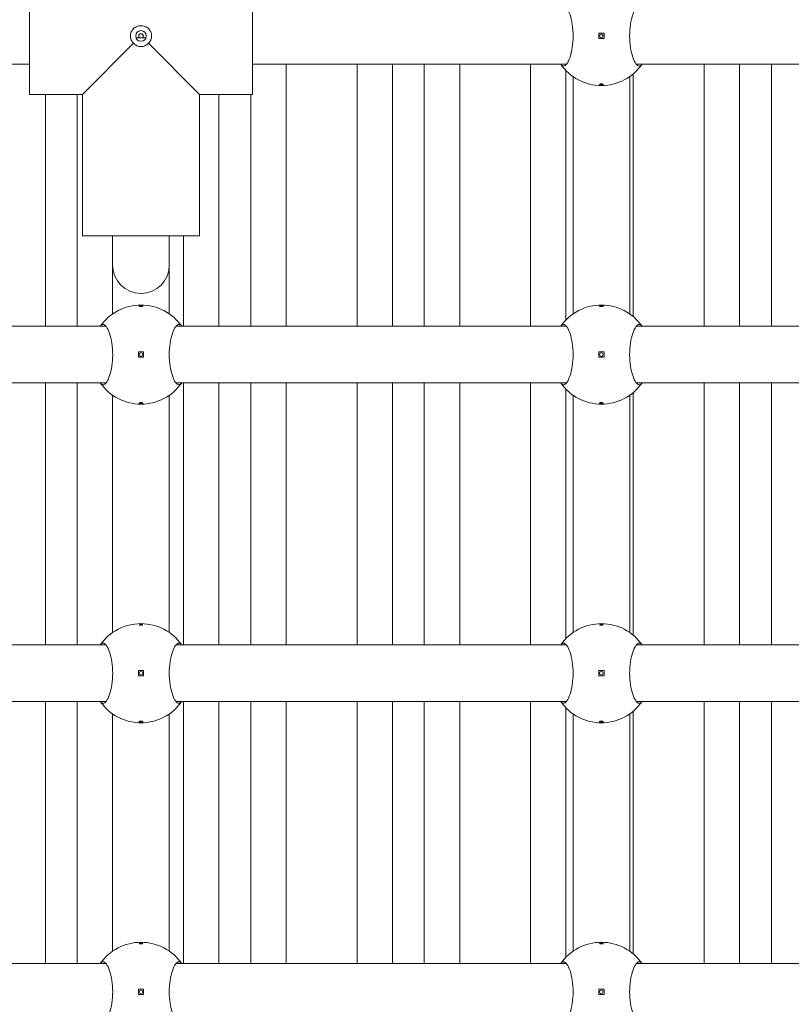
# Model space of a CAD drawing. Units: millimetres. Extents: x 433 to 18233, y 448 to 15248.
# Drawn here: x 11812 to 12030, y 4405 to 4683 of the extents above; entities that cross this region are included whole.
import ezdxf

# ---------------------------------------------------------------- set-up
doc = ezdxf.new("R2010")
doc.units = ezdxf.units.MM
doc.layers.add('Widoczne (ISO)', color=7, linetype='Continuous', lineweight=15)
doc.layers.add('wymiary 100', color=5, linetype='Continuous')
doc.layers.add('wymiary 100 strefy', color=5, linetype='Continuous')
doc.styles.get("Standard").update_dxf_attribs({"font": 'arial.ttf'})
doc.dimstyles.new('FK_rzuty 100_m$0', dxfattribs={"dimscale": 100, "dimtxt": 2.5, "dimasz": 2.5, "dimexe": 1.25, "dimexo": 0.625, "dimtad": 1, "dimlfac": 0.001, "dimrnd": 0.01, "dimzin": 1, "dimdsep": 46, "dimtxsty": 'Standard', "dimblk": 'OBLIQUE', "dimblk1": 'ARCHTICK', "dimblk2": 'OBLIQUE', "dimcen": 2.5, "dimadec": 0, "dimazin": 0, "dimtfac": 1, "dimtmove": 0, "dimatfit": 3, "dimfxl": 1, "dimarcsym": 0})
doc.dimstyles.new('FK_rzuty 100_STREFY', dxfattribs={"dimscale": 100, "dimtxt": 4, "dimasz": 2.5, "dimexe": 1.25, "dimexo": 0.625, "dimgap": 1, "dimtad": 1, "dimdec": 1, "dimlfac": 0.001, "dimrnd": 0.01, "dimzin": 1, "dimdsep": 46, "dimtxsty": 'Standard', "dimblk": 'OBLIQUE', "dimcen": 2.5, "dimadec": 0, "dimazin": 0, "dimtfac": 1, "dimtdec": 1, "dimtmove": 0, "dimatfit": 3, "dimfxl": 1, "dimarcsym": 0})

# ---------------------------------------------------------------- blocks, each defined once
blk = doc.blocks.new('_Oblique')
at = {"color": 0, "linetype": 'ByBlock', "lineweight": -2}
blk.add_line((-0.5, -0.5), (0.5, 0.5), dxfattribs=at)
blk = doc.blocks.new('*D8')
at = {"layer": 'Defpoints', "color": 0, "transparency": 16777216}
for p in [(17744.94, 11726.03), (4391.53, 5519.1), (17744.94, 3908)]:
    blk.add_point(p, dxfattribs=at)
at = {"layer": 'wymiary 100 strefy', "color": 0, "lineweight": -2, "transparency": 16777216}
for p, q in [((4391.53, 5581.6), (4391.53, 11851.03)), ((17744.94, 3970.5), (17744.94, 11851.03)), ((4391.53, 11726.03), (17744.94, 11726.03))]:
    blk.add_line(p, q, dxfattribs=at)
at = {"layer": 'wymiary 100 strefy', "color": 0, "lineweight": -2, "transparency": 16777216, "xscale": 200, "yscale": 200, "zscale": 200, "rotation": 180}
blk.add_blockref('_Oblique', (4391.53, 11726.03), dxfattribs=at)
at = {"layer": 'wymiary 100 strefy', "color": 0, "lineweight": -2, "transparency": 16777216, "xscale": 200, "yscale": 200, "zscale": 200}
blk.add_blockref('_Oblique', (17744.94, 11726.03), dxfattribs=at)
at = {"layer": 'wymiary 100 strefy', "color": 0, "transparency": 16777216, "insert": (11068.23, 11979.31), "char_height": 300, "attachment_point": 5}
blk.add_mtext('13.40 m', dxfattribs=at)
blk = doc.blocks.new('*D9')
at = {"layer": 'Defpoints', "color": 0, "transparency": 16777216}
for p in [(15873.11, 10869.79), (6263.45, 5517.1), (15873.11, 3906)]:
    blk.add_point(p, dxfattribs=at)
at = {"layer": 'wymiary 100', "color": 0, "linetype": 'ByBlock', "lineweight": -2, "transparency": 16777216}
for p, q in [((6263.45, 5579.6), (6263.45, 10994.79)), ((15873.11, 3968.5), (15873.11, 10994.79)), ((6263.45, 10869.79), (15873.11, 10869.79))]:
    blk.add_line(p, q, dxfattribs=at)
at = {"layer": 'wymiary 100', "color": 0, "lineweight": -2, "transparency": 16777216, "xscale": 250, "yscale": 250, "zscale": 250, "rotation": 180}
blk.add_blockref('_Oblique', (6263.45, 10869.79), dxfattribs=at)
at = {"layer": 'wymiary 100', "color": 0, "lineweight": -2, "transparency": 16777216, "xscale": 250, "yscale": 250, "zscale": 250}
blk.add_blockref('_Oblique', (15873.11, 10869.79), dxfattribs=at)
at = {"layer": 'wymiary 100', "color": 0, "transparency": 16777216, "insert": (11068.28, 11059.94), "char_height": 250, "attachment_point": 5}
blk.add_mtext('9.61', dxfattribs=at)
blk = doc.blocks.new('_ArchTick')
at = {"color": 0, "linetype": 'ByBlock', "const_width": 0.15}
blk.add_lwpolyline([(-0.5, -0.5), (0.5, 0.5)], dxfattribs=at)

msp = doc.modelspace()

# ---------------------------------------------------------------- linework, layer by layer
at = {"layer": 'Widoczne (ISO)'}
for p, q in [((11814.439, 4695.05), (11814.439, 4662.05)), ((11877.439, 4695.05), (11877.439, 4662.05)), ((11847.353, 4678.05), (11844.525, 4678.05)), ((11976.689, 4679.3), (11975.189, 4679.3)), ((11975.189, 4679.3), (11975.189, 4677.8)), ((11975.189, 4677.8), (11976.689, 4677.8)), ((11976.689, 4677.8), (11976.689, 4679.3)), ((11843.856, 4676.467), (11829.439, 4662.05)), ((11862.439, 4662.05), (11848.022, 4676.467)), ((11725.814, 4670.55), (11814.439, 4670.55)), ((11877.439, 4670.55), (11966.064, 4670.55)), ((11886.939, 4670.55), (11886.939, 4596.55)), ((11906.939, 4596.55), (11906.939, 4670.55)), ((11916.939, 4670.55), (11916.939, 4596.55)), ((11925.939, 4596.55), (11925.939, 4670.55)), ((11935.939, 4670.55), (11935.939, 4596.55)), ((11955.939, 4596.55), (11955.939, 4670.55)), ((11985.814, 4670.55), (12084.439, 4670.55)), ((12004.939, 4596.55), (12004.939, 4670.55)), ((12014.939, 4670.55), (12014.939, 4596.55)), ((12023.939, 4596.55), (12023.939, 4670.55)), ((11965.939, 4668.752), (11965.939, 4598.348)), ((11967.939, 4600.039), (11967.939, 4667.061)), ((11983.939, 4600.039), (11983.939, 4667.061)), ((11984.939, 4667.826), (11984.939, 4599.274)), ((11814.439, 4662.05), (11829.439, 4662.05)), ((11829.439, 4662.05), (11814.439, 4662.05)), ((11818.939, 4662.05), (11818.939, 4596.55)), ((11827.939, 4596.55), (11827.939, 4662.05)), ((11829.439, 4662.05), (11829.439, 4622.05)), ((11829.439, 4662.05), (11829.439, 4622.05)), ((11862.439, 4662.05), (11877.439, 4662.05)), ((11862.439, 4662.05), (11862.439, 4622.05)), ((11862.439, 4662.05), (11862.439, 4622.05)), ((11877.439, 4662.05), (11862.439, 4662.05)), ((11867.939, 4662.05), (11867.939, 4596.55)), ((11876.939, 4596.55), (11876.939, 4662.05)), ((11829.439, 4622.05), (11862.439, 4622.05)), ((11837.939, 4613.82), (11837.939, 4622.05)), ((11853.939, 4613.82), (11853.939, 4622.05)), ((11857.939, 4596.55), (11857.939, 4622.05)), ((11837.939, 4600.039), (11837.939, 4613.82)), ((11853.939, 4600.039), (11853.939, 4613.82)), ((11725.814, 4596.55), (11836.064, 4596.55)), ((11855.814, 4596.55), (11966.064, 4596.55)), ((11985.814, 4596.55), (12106.064, 4596.55)), ((11846.689, 4589.3), (11845.189, 4589.3)), ((11845.189, 4589.3), (11845.189, 4587.8)), ((11846.689, 4587.8), (11846.689, 4589.3)), ((11976.689, 4589.3), (11975.189, 4589.3)), ((11975.189, 4589.3), (11975.189, 4587.8)), ((11976.689, 4587.8), (11976.689, 4589.3)), ((11845.189, 4587.8), (11846.689, 4587.8)), ((11975.189, 4587.8), (11976.689, 4587.8)), ((11725.814, 4580.55), (11836.064, 4580.55)), ((11818.939, 4580.55), (11818.939, 4506.55)), ((11827.939, 4506.55), (11827.939, 4580.55)), ((11855.814, 4580.55), (11966.064, 4580.55)), ((11857.939, 4506.55), (11857.939, 4580.55)), ((11867.939, 4580.55), (11867.939, 4506.55)), ((11876.939, 4506.55), (11876.939, 4580.55)), ((11886.939, 4580.55), (11886.939, 4506.55)), ((11906.939, 4506.55), (11906.939, 4580.55)), ((11916.939, 4580.55), (11916.939, 4506.55)), ((11925.939, 4506.55), (11925.939, 4580.55)), ((11935.939, 4580.55), (11935.939, 4506.55)), ((11955.939, 4506.55), (11955.939, 4580.55)), ((11985.814, 4580.55), (12106.064, 4580.55)), ((12004.939, 4506.55), (12004.939, 4580.55)), ((12014.939, 4580.55), (12014.939, 4506.55)), ((12023.939, 4506.55), (12023.939, 4580.55)), ((11965.939, 4578.752), (11965.939, 4508.348)), ((11984.939, 4577.826), (11984.939, 4509.274)), ((11837.939, 4510.039), (11837.939, 4577.061)), ((11853.939, 4510.039), (11853.939, 4577.061)), ((11967.939, 4510.039), (11967.939, 4577.061)), ((11983.939, 4510.039), (11983.939, 4577.061)), ((11725.814, 4506.55), (11836.064, 4506.55)), ((11855.814, 4506.55), (11966.064, 4506.55)), ((11985.814, 4506.55), (12106.064, 4506.55)), ((11846.689, 4499.3), (11845.189, 4499.3)), ((11845.189, 4499.3), (11845.189, 4497.8)), ((11845.189, 4497.8), (11846.689, 4497.8)), ((11846.689, 4497.8), (11846.689, 4499.3)), ((11976.689, 4499.3), (11975.189, 4499.3)), ((11975.189, 4499.3), (11975.189, 4497.8)), ((11975.189, 4497.8), (11976.689, 4497.8)), ((11976.689, 4497.8), (11976.689, 4499.3)), ((11725.814, 4490.55), (11836.064, 4490.55)), ((11818.939, 4490.55), (11818.939, 4416.55)), ((11827.939, 4416.55), (11827.939, 4490.55)), ((11855.814, 4490.55), (11966.064, 4490.55)), ((11857.939, 4416.55), (11857.939, 4490.55)), ((11867.939, 4490.55), (11867.939, 4416.55)), ((11876.939, 4416.55), (11876.939, 4490.55)), ((11886.939, 4490.55), (11886.939, 4416.55)), ((11906.939, 4416.55), (11906.939, 4490.55)), ((11916.939, 4490.55), (11916.939, 4416.55)), ((11925.939, 4416.55), (11925.939, 4490.55)), ((11935.939, 4490.55), (11935.939, 4416.55)), ((11955.939, 4416.55), (11955.939, 4490.55)), ((11965.939, 4488.752), (11965.939, 4418.348)), ((11985.814, 4490.55), (12106.064, 4490.55)), ((12004.939, 4416.55), (12004.939, 4490.55)), ((12014.939, 4490.55), (12014.939, 4416.55)), ((12023.939, 4416.55), (12023.939, 4490.55)), ((11837.939, 4420.039), (11837.939, 4487.061)), ((11853.939, 4420.039), (11853.939, 4487.061)), ((11967.939, 4420.039), (11967.939, 4487.061)), ((11983.939, 4420.039), (11983.939, 4487.061)), ((11984.939, 4487.826), (11984.939, 4419.274)), ((11725.814, 4416.55), (11836.064, 4416.55)), ((11855.814, 4416.55), (11966.064, 4416.55)), ((11985.814, 4416.55), (12106.064, 4416.55)), ((11846.689, 4409.3), (11845.189, 4409.3)), ((11845.189, 4409.3), (11845.189, 4407.8)), ((11846.689, 4407.8), (11846.689, 4409.3)), ((11976.689, 4409.3), (11975.189, 4409.3)), ((11975.189, 4409.3), (11975.189, 4407.8)), ((11976.689, 4407.8), (11976.689, 4409.3)), ((11845.189, 4407.8), (11846.689, 4407.8)), ((11975.189, 4407.8), (11976.689, 4407.8))]:
    msp.add_line(p, q, dxfattribs=at)
for centre, radius in [((11845.939, 4678.55), 1.5), ((11975.939, 4678.55), 0.5), ((11845.939, 4588.55), 0.5), ((11975.939, 4588.55), 0.5), ((11845.939, 4498.55), 0.5), ((11975.939, 4498.55), 0.5), ((11845.939, 4408.55), 0.5), ((11975.939, 4408.55), 0.5)]:
    msp.add_circle(centre, radius, dxfattribs=at)
for centre, radius, start, end in [((11975.939, 4678.55), 14, 214.8499, 325.1501), ((11845.939, 4613.82), 8, 180, 0), ((11845.939, 4588.55), 14, 34.8499, 145.1501), ((11975.939, 4588.55), 14, 34.8499, 145.1501), ((11845.939, 4588.55), 14, 214.8499, 325.1501), ((11975.939, 4588.55), 14, 214.8499, 325.1501), ((11845.939, 4498.55), 14, 34.8499, 145.1501), ((11975.939, 4498.55), 14, 34.8499, 145.1501), ((11845.939, 4498.55), 14, 214.8499, 325.1501), ((11975.939, 4498.55), 14, 214.8499, 325.1501), ((11845.939, 4408.55), 14, 34.8499, 145.1501), ((11975.939, 4408.55), 14, 34.8499, 145.1501)]:
    msp.add_arc(centre, radius, start, end, dxfattribs=at)
for points, knots in [([(11964.451, 4686.55), (11964.697, 4686.887), (11964.965, 4687.05), (11965.529, 4687.05), (11965.864, 4686.833), (11966.515, 4685.948), (11966.829, 4685.28), (11967.334, 4683.762), (11967.562, 4682.822), (11967.873, 4680.749), (11967.955, 4679.617), (11967.955, 4677.483), (11967.873, 4676.35), (11967.562, 4674.278), (11967.334, 4673.338), (11966.829, 4671.819), (11966.515, 4671.152), (11965.864, 4670.267), (11965.529, 4670.05), (11964.965, 4670.05), (11964.697, 4670.212), (11964.451, 4670.55)], [1.0105883, 1.0105883, 1.0105883, 1.0105883, 1.3018039, 1.3018039, 1.6376732, 1.6376732, 1.9735425, 1.9735425, 2.2936655, 2.2936655, 2.6137884, 2.6137884, 2.9339113, 2.9339113, 3.2540343, 3.2540343, 3.5899036, 3.5899036, 3.9257729, 3.9257729, 4.2169885, 4.2169885, 4.2169885, 4.2169885]), ([(11987.427, 4670.55), (11987.181, 4670.212), (11986.913, 4670.05), (11986.349, 4670.05), (11986.014, 4670.267), (11985.363, 4671.152), (11985.049, 4671.819), (11984.544, 4673.338), (11984.316, 4674.278), (11984.005, 4676.35), (11983.923, 4677.483), (11983.923, 4679.617), (11984.005, 4680.749), (11984.316, 4682.822), (11984.544, 4683.762), (11985.049, 4685.28), (11985.363, 4685.948), (11986.014, 4686.833), (11986.349, 4687.05), (11986.913, 4687.05), (11987.181, 4686.887), (11987.427, 4686.55)], [1.0105883, 1.0105883, 1.0105883, 1.0105883, 1.3018039, 1.3018039, 1.6376732, 1.6376732, 1.9735425, 1.9735425, 2.2936655, 2.2936655, 2.6137884, 2.6137884, 2.9339113, 2.9339113, 3.2540343, 3.2540343, 3.5899036, 3.5899036, 3.9257729, 3.9257729, 4.2169885, 4.2169885, 4.2169885, 4.2169885]), ([(11842.939, 4678.55), (11842.939, 4678.922), (11843.018, 4679.317), (11843.334, 4680.038), (11843.571, 4680.364), (11844.109, 4680.871), (11844.444, 4681.087), (11845.175, 4681.374), (11845.57, 4681.444), (11845.939, 4681.444), (11846.308, 4681.444), (11846.703, 4681.374), (11847.434, 4681.087), (11847.769, 4680.871), (11848.307, 4680.364), (11848.544, 4680.038), (11848.86, 4679.317), (11848.939, 4678.922), (11848.939, 4678.55)], [1.33510413, 1.33510413, 1.33510413, 1.33510413, 1.44682826, 1.44682826, 1.55855239, 1.55855239, 1.66934561, 1.66934561, 1.78013884, 1.78013884, 1.78013884, 1.89093206, 1.89093206, 2.00172529, 2.00172529, 2.11344942, 2.11344942, 2.22517355, 2.22517355, 2.22517355, 2.22517355]), ([(11843.856, 4676.467), (11843.851, 4676.472), (11843.846, 4676.477), (11843.571, 4676.736), (11843.334, 4677.062), (11843.018, 4677.782), (11842.939, 4678.177), (11842.939, 4678.55)], [1.10957387, 1.10957387, 1.10957387, 1.10957387, 1.11165587, 1.11165587, 1.22338, 1.22338, 1.33510413, 1.33510413, 1.33510413, 1.33510413]), ([(11846.396, 4678.093), (11846.398, 4678.095), (11846.4, 4678.096), (11846.463, 4678.153), (11846.516, 4678.224), (11846.589, 4678.381), (11846.607, 4678.468), (11846.607, 4678.632), (11846.589, 4678.718), (11846.516, 4678.876), (11846.463, 4678.946), (11846.342, 4679.055), (11846.267, 4679.101), (11846.106, 4679.162), (11846.02, 4679.177), (11845.939, 4679.177), (11845.858, 4679.177), (11845.772, 4679.162), (11845.611, 4679.101), (11845.536, 4679.055), (11845.415, 4678.946), (11845.362, 4678.876), (11845.289, 4678.718), (11845.271, 4678.632), (11845.271, 4678.468), (11845.289, 4678.381), (11845.362, 4678.224), (11845.415, 4678.153), (11845.478, 4678.096), (11845.48, 4678.095), (11845.482, 4678.093)], [0.24284588, 0.24284588, 0.24284588, 0.24284588, 0.24364867, 0.24364867, 0.26822722, 0.26822722, 0.29280577, 0.29280577, 0.31738432, 0.31738432, 0.34196287, 0.34196287, 0.36618528, 0.36618528, 0.39040769, 0.39040769, 0.39040769, 0.4146301, 0.4146301, 0.43885252, 0.43885252, 0.46343107, 0.46343107, 0.48800961, 0.48800961, 0.51258816, 0.51258816, 0.53716671, 0.53716671, 0.5379695, 0.5379695, 0.5379695, 0.5379695]), ([(11845.482, 4678.093), (11845.484, 4678.091), (11845.486, 4678.089), (11845.499, 4678.074), (11845.511, 4678.062), (11845.524, 4678.05)], [0.0476420358, 0.0476420358, 0.0476420358, 0.0476420358, 0.0484448251, 0.0484448251, 0.0535777843, 0.0535777843, 0.0535777843, 0.0535777843]), ([(11846.354, 4678.05), (11846.367, 4678.062), (11846.379, 4678.074), (11846.392, 4678.089), (11846.394, 4678.091), (11846.396, 4678.093)], [0.1416260616, 0.1416260616, 0.1416260616, 0.1416260616, 0.1467590208, 0.1467590208, 0.1475618101, 0.1475618101, 0.1475618101, 0.1475618101]), ([(11848.939, 4678.55), (11848.939, 4678.177), (11848.86, 4677.782), (11848.544, 4677.062), (11848.307, 4676.736), (11848.032, 4676.477), (11848.027, 4676.472), (11848.022, 4676.467)], [0.44503471, 0.44503471, 0.44503471, 0.44503471, 0.55675884, 0.55675884, 0.66848297, 0.66848297, 0.67056496, 0.67056496, 0.67056496, 0.67056496]), ([(11845.939, 4675.55), (11845.567, 4675.55), (11845.172, 4675.629), (11844.451, 4675.945), (11844.125, 4676.182), (11843.866, 4676.457), (11843.861, 4676.462), (11843.856, 4676.467)], [-0.44503471, -0.44503471, -0.44503471, -0.44503471, -0.33331058, -0.33331058, -0.22158645, -0.22158645, -0.21950446, -0.21950446, -0.21950446, -0.21950446]), ([(11848.022, 4676.467), (11848.017, 4676.462), (11848.012, 4676.457), (11847.753, 4676.182), (11847.427, 4675.945), (11846.706, 4675.629), (11846.311, 4675.55), (11845.939, 4675.55)], [-0.67056496, -0.67056496, -0.67056496, -0.67056496, -0.66848297, -0.66848297, -0.55675884, -0.55675884, -0.44503471, -0.44503471, -0.44503471, -0.44503471]), ([(11975.939, 4664.775), (11975.876, 4664.775), (11975.81, 4664.778), (11975.687, 4664.789), (11975.631, 4664.797), (11975.542, 4664.816), (11975.503, 4664.829), (11975.452, 4664.856), (11975.439, 4664.87), (11975.439, 4664.898), (11975.452, 4664.913), (11975.503, 4664.94), (11975.542, 4664.952), (11975.631, 4664.972), (11975.687, 4664.98), (11975.81, 4664.992), (11975.876, 4664.994), (11976.002, 4664.994), (11976.068, 4664.992), (11976.191, 4664.98), (11976.247, 4664.972), (11976.336, 4664.952), (11976.375, 4664.94), (11976.426, 4664.913), (11976.439, 4664.898), (11976.439, 4664.87), (11976.426, 4664.856), (11976.375, 4664.829), (11976.336, 4664.816), (11976.247, 4664.797), (11976.191, 4664.789), (11976.068, 4664.778), (11976.002, 4664.775), (11975.939, 4664.775)], [0, 0, 0, 0, 0.01881123, 0.01881123, 0.03762247, 0.03762247, 0.05692676, 0.05692676, 0.07623106, 0.07623106, 0.09554091, 0.09554091, 0.11485075, 0.11485075, 0.13366257, 0.13366257, 0.15247439, 0.15247439, 0.17128621, 0.17128621, 0.19009802, 0.19009802, 0.20940787, 0.20940787, 0.22871772, 0.22871772, 0.24802201, 0.24802201, 0.26732631, 0.26732631, 0.28613754, 0.28613754, 0.30494878, 0.30494878, 0.30494878, 0.30494878]), ([(11845.939, 4602.325), (11846.002, 4602.325), (11846.068, 4602.322), (11846.191, 4602.311), (11846.247, 4602.303), (11846.336, 4602.283), (11846.375, 4602.271), (11846.426, 4602.244), (11846.439, 4602.229), (11846.439, 4602.202), (11846.426, 4602.187), (11846.375, 4602.16), (11846.336, 4602.147), (11846.247, 4602.128), (11846.191, 4602.119), (11846.068, 4602.108), (11846.002, 4602.105), (11845.876, 4602.105), (11845.81, 4602.108), (11845.687, 4602.119), (11845.631, 4602.128), (11845.542, 4602.147), (11845.503, 4602.16), (11845.452, 4602.187), (11845.439, 4602.202), (11845.439, 4602.229), (11845.452, 4602.244), (11845.503, 4602.271), (11845.542, 4602.283), (11845.631, 4602.303), (11845.687, 4602.311), (11845.81, 4602.322), (11845.876, 4602.325), (11845.939, 4602.325)], [0, 0, 0, 0, 0.01881123, 0.01881123, 0.03762247, 0.03762247, 0.05692676, 0.05692676, 0.07623106, 0.07623106, 0.09554091, 0.09554091, 0.11485075, 0.11485075, 0.13366257, 0.13366257, 0.15247439, 0.15247439, 0.17128621, 0.17128621, 0.19009802, 0.19009802, 0.20940787, 0.20940787, 0.22871772, 0.22871772, 0.24802201, 0.24802201, 0.26732631, 0.26732631, 0.28613754, 0.28613754, 0.30494878, 0.30494878, 0.30494878, 0.30494878]), ([(11975.939, 4602.325), (11976.002, 4602.325), (11976.068, 4602.322), (11976.191, 4602.311), (11976.247, 4602.303), (11976.336, 4602.283), (11976.375, 4602.271), (11976.426, 4602.244), (11976.439, 4602.229), (11976.439, 4602.202), (11976.426, 4602.187), (11976.375, 4602.16), (11976.336, 4602.147), (11976.247, 4602.128), (11976.191, 4602.119), (11976.068, 4602.108), (11976.002, 4602.105), (11975.876, 4602.105), (11975.81, 4602.108), (11975.687, 4602.119), (11975.631, 4602.128), (11975.542, 4602.147), (11975.503, 4602.16), (11975.452, 4602.187), (11975.439, 4602.202), (11975.439, 4602.229), (11975.452, 4602.244), (11975.503, 4602.271), (11975.542, 4602.283), (11975.631, 4602.303), (11975.687, 4602.311), (11975.81, 4602.322), (11975.876, 4602.325), (11975.939, 4602.325)], [0, 0, 0, 0, 0.01881123, 0.01881123, 0.03762247, 0.03762247, 0.05692676, 0.05692676, 0.07623106, 0.07623106, 0.09554091, 0.09554091, 0.11485075, 0.11485075, 0.13366257, 0.13366257, 0.15247439, 0.15247439, 0.17128621, 0.17128621, 0.19009802, 0.19009802, 0.20940787, 0.20940787, 0.22871772, 0.22871772, 0.24802201, 0.24802201, 0.26732631, 0.26732631, 0.28613754, 0.28613754, 0.30494878, 0.30494878, 0.30494878, 0.30494878]), ([(11834.451, 4596.55), (11834.697, 4596.887), (11834.965, 4597.05), (11835.529, 4597.05), (11835.864, 4596.833), (11836.515, 4595.948), (11836.829, 4595.28), (11837.334, 4593.762), (11837.562, 4592.822), (11837.873, 4590.749), (11837.955, 4589.617), (11837.955, 4587.483), (11837.873, 4586.35), (11837.562, 4584.278), (11837.334, 4583.338), (11836.829, 4581.819), (11836.515, 4581.152), (11835.864, 4580.267), (11835.529, 4580.05), (11834.965, 4580.05), (11834.697, 4580.212), (11834.451, 4580.55)], [1.0105883, 1.0105883, 1.0105883, 1.0105883, 1.3018039, 1.3018039, 1.6376732, 1.6376732, 1.9735425, 1.9735425, 2.2936655, 2.2936655, 2.6137884, 2.6137884, 2.9339113, 2.9339113, 3.2540343, 3.2540343, 3.5899036, 3.5899036, 3.9257729, 3.9257729, 4.2169885, 4.2169885, 4.2169885, 4.2169885]), ([(11857.427, 4580.55), (11857.181, 4580.212), (11856.913, 4580.05), (11856.349, 4580.05), (11856.014, 4580.267), (11855.363, 4581.152), (11855.049, 4581.819), (11854.544, 4583.338), (11854.316, 4584.278), (11854.005, 4586.35), (11853.923, 4587.483), (11853.923, 4589.617), (11854.005, 4590.749), (11854.316, 4592.822), (11854.544, 4593.762), (11855.049, 4595.28), (11855.363, 4595.948), (11856.014, 4596.833), (11856.349, 4597.05), (11856.913, 4597.05), (11857.181, 4596.887), (11857.427, 4596.55)], [1.0105883, 1.0105883, 1.0105883, 1.0105883, 1.3018039, 1.3018039, 1.6376732, 1.6376732, 1.9735425, 1.9735425, 2.2936655, 2.2936655, 2.6137884, 2.6137884, 2.9339113, 2.9339113, 3.2540343, 3.2540343, 3.5899036, 3.5899036, 3.9257729, 3.9257729, 4.2169885, 4.2169885, 4.2169885, 4.2169885]), ([(11964.451, 4596.55), (11964.697, 4596.887), (11964.965, 4597.05), (11965.529, 4597.05), (11965.864, 4596.833), (11966.515, 4595.948), (11966.829, 4595.28), (11967.334, 4593.762), (11967.562, 4592.822), (11967.873, 4590.749), (11967.955, 4589.617), (11967.955, 4587.483), (11967.873, 4586.35), (11967.562, 4584.278), (11967.334, 4583.338), (11966.829, 4581.819), (11966.515, 4581.152), (11965.864, 4580.267), (11965.529, 4580.05), (11964.965, 4580.05), (11964.697, 4580.212), (11964.451, 4580.55)], [1.0105883, 1.0105883, 1.0105883, 1.0105883, 1.3018039, 1.3018039, 1.6376732, 1.6376732, 1.9735425, 1.9735425, 2.2936655, 2.2936655, 2.6137884, 2.6137884, 2.9339113, 2.9339113, 3.2540343, 3.2540343, 3.5899036, 3.5899036, 3.9257729, 3.9257729, 4.2169885, 4.2169885, 4.2169885, 4.2169885]), ([(11987.427, 4580.55), (11987.181, 4580.212), (11986.913, 4580.05), (11986.349, 4580.05), (11986.014, 4580.267), (11985.363, 4581.152), (11985.049, 4581.819), (11984.544, 4583.338), (11984.316, 4584.278), (11984.005, 4586.35), (11983.923, 4587.483), (11983.923, 4589.617), (11984.005, 4590.749), (11984.316, 4592.822), (11984.544, 4593.762), (11985.049, 4595.28), (11985.363, 4595.948), (11986.014, 4596.833), (11986.349, 4597.05), (11986.913, 4597.05), (11987.181, 4596.887), (11987.427, 4596.55)], [1.0105883, 1.0105883, 1.0105883, 1.0105883, 1.3018039, 1.3018039, 1.6376732, 1.6376732, 1.9735425, 1.9735425, 2.2936655, 2.2936655, 2.6137884, 2.6137884, 2.9339113, 2.9339113, 3.2540343, 3.2540343, 3.5899036, 3.5899036, 3.9257729, 3.9257729, 4.2169885, 4.2169885, 4.2169885, 4.2169885]), ([(11845.939, 4574.775), (11845.876, 4574.775), (11845.81, 4574.778), (11845.687, 4574.789), (11845.631, 4574.797), (11845.542, 4574.816), (11845.503, 4574.829), (11845.452, 4574.856), (11845.439, 4574.87), (11845.439, 4574.898), (11845.452, 4574.913), (11845.503, 4574.94), (11845.542, 4574.952), (11845.631, 4574.972), (11845.687, 4574.98), (11845.81, 4574.992), (11845.876, 4574.994), (11846.002, 4574.994), (11846.068, 4574.992), (11846.191, 4574.98), (11846.247, 4574.972), (11846.336, 4574.952), (11846.375, 4574.94), (11846.426, 4574.913), (11846.439, 4574.898), (11846.439, 4574.87), (11846.426, 4574.856), (11846.375, 4574.829), (11846.336, 4574.816), (11846.247, 4574.797), (11846.191, 4574.789), (11846.068, 4574.778), (11846.002, 4574.775), (11845.939, 4574.775)], [0, 0, 0, 0, 0.01881123, 0.01881123, 0.03762247, 0.03762247, 0.05692676, 0.05692676, 0.07623106, 0.07623106, 0.09554091, 0.09554091, 0.11485075, 0.11485075, 0.13366257, 0.13366257, 0.15247439, 0.15247439, 0.17128621, 0.17128621, 0.19009802, 0.19009802, 0.20940787, 0.20940787, 0.22871772, 0.22871772, 0.24802201, 0.24802201, 0.26732631, 0.26732631, 0.28613754, 0.28613754, 0.30494878, 0.30494878, 0.30494878, 0.30494878]), ([(11975.939, 4574.775), (11975.876, 4574.775), (11975.81, 4574.778), (11975.687, 4574.789), (11975.631, 4574.797), (11975.542, 4574.816), (11975.503, 4574.829), (11975.452, 4574.856), (11975.439, 4574.87), (11975.439, 4574.898), (11975.452, 4574.913), (11975.503, 4574.94), (11975.542, 4574.952), (11975.631, 4574.972), (11975.687, 4574.98), (11975.81, 4574.992), (11975.876, 4574.994), (11976.002, 4574.994), (11976.068, 4574.992), (11976.191, 4574.98), (11976.247, 4574.972), (11976.336, 4574.952), (11976.375, 4574.94), (11976.426, 4574.913), (11976.439, 4574.898), (11976.439, 4574.87), (11976.426, 4574.856), (11976.375, 4574.829), (11976.336, 4574.816), (11976.247, 4574.797), (11976.191, 4574.789), (11976.068, 4574.778), (11976.002, 4574.775), (11975.939, 4574.775)], [0, 0, 0, 0, 0.01881123, 0.01881123, 0.03762247, 0.03762247, 0.05692676, 0.05692676, 0.07623106, 0.07623106, 0.09554091, 0.09554091, 0.11485075, 0.11485075, 0.13366257, 0.13366257, 0.15247439, 0.15247439, 0.17128621, 0.17128621, 0.19009802, 0.19009802, 0.20940787, 0.20940787, 0.22871772, 0.22871772, 0.24802201, 0.24802201, 0.26732631, 0.26732631, 0.28613754, 0.28613754, 0.30494878, 0.30494878, 0.30494878, 0.30494878]), ([(11845.939, 4512.325), (11846.002, 4512.325), (11846.068, 4512.322), (11846.191, 4512.311), (11846.247, 4512.303), (11846.336, 4512.283), (11846.375, 4512.271), (11846.426, 4512.244), (11846.439, 4512.229), (11846.439, 4512.202), (11846.426, 4512.187), (11846.375, 4512.16), (11846.336, 4512.147), (11846.247, 4512.128), (11846.191, 4512.119), (11846.068, 4512.108), (11846.002, 4512.105), (11845.876, 4512.105), (11845.81, 4512.108), (11845.687, 4512.119), (11845.631, 4512.128), (11845.542, 4512.147), (11845.503, 4512.16), (11845.452, 4512.187), (11845.439, 4512.202), (11845.439, 4512.229), (11845.452, 4512.244), (11845.503, 4512.271), (11845.542, 4512.283), (11845.631, 4512.303), (11845.687, 4512.311), (11845.81, 4512.322), (11845.876, 4512.325), (11845.939, 4512.325)], [0, 0, 0, 0, 0.01881123, 0.01881123, 0.03762247, 0.03762247, 0.05692676, 0.05692676, 0.07623106, 0.07623106, 0.09554091, 0.09554091, 0.11485075, 0.11485075, 0.13366257, 0.13366257, 0.15247439, 0.15247439, 0.17128621, 0.17128621, 0.19009802, 0.19009802, 0.20940787, 0.20940787, 0.22871772, 0.22871772, 0.24802201, 0.24802201, 0.26732631, 0.26732631, 0.28613754, 0.28613754, 0.30494878, 0.30494878, 0.30494878, 0.30494878]), ([(11975.939, 4512.325), (11976.002, 4512.325), (11976.068, 4512.322), (11976.191, 4512.311), (11976.247, 4512.303), (11976.336, 4512.283), (11976.375, 4512.271), (11976.426, 4512.244), (11976.439, 4512.229), (11976.439, 4512.202), (11976.426, 4512.187), (11976.375, 4512.16), (11976.336, 4512.147), (11976.247, 4512.128), (11976.191, 4512.119), (11976.068, 4512.108), (11976.002, 4512.105), (11975.876, 4512.105), (11975.81, 4512.108), (11975.687, 4512.119), (11975.631, 4512.128), (11975.542, 4512.147), (11975.503, 4512.16), (11975.452, 4512.187), (11975.439, 4512.202), (11975.439, 4512.229), (11975.452, 4512.244), (11975.503, 4512.271), (11975.542, 4512.283), (11975.631, 4512.303), (11975.687, 4512.311), (11975.81, 4512.322), (11975.876, 4512.325), (11975.939, 4512.325)], [0, 0, 0, 0, 0.01881123, 0.01881123, 0.03762247, 0.03762247, 0.05692676, 0.05692676, 0.07623106, 0.07623106, 0.09554091, 0.09554091, 0.11485075, 0.11485075, 0.13366257, 0.13366257, 0.15247439, 0.15247439, 0.17128621, 0.17128621, 0.19009802, 0.19009802, 0.20940787, 0.20940787, 0.22871772, 0.22871772, 0.24802201, 0.24802201, 0.26732631, 0.26732631, 0.28613754, 0.28613754, 0.30494878, 0.30494878, 0.30494878, 0.30494878]), ([(11834.451, 4506.55), (11834.697, 4506.887), (11834.965, 4507.05), (11835.529, 4507.05), (11835.864, 4506.833), (11836.515, 4505.948), (11836.829, 4505.28), (11837.334, 4503.762), (11837.562, 4502.822), (11837.873, 4500.749), (11837.955, 4499.617), (11837.955, 4497.483), (11837.873, 4496.35), (11837.562, 4494.278), (11837.334, 4493.338), (11836.829, 4491.819), (11836.515, 4491.152), (11835.864, 4490.267), (11835.529, 4490.05), (11834.965, 4490.05), (11834.697, 4490.212), (11834.451, 4490.55)], [1.0105883, 1.0105883, 1.0105883, 1.0105883, 1.3018039, 1.3018039, 1.6376732, 1.6376732, 1.9735425, 1.9735425, 2.2936655, 2.2936655, 2.6137884, 2.6137884, 2.9339113, 2.9339113, 3.2540343, 3.2540343, 3.5899036, 3.5899036, 3.9257729, 3.9257729, 4.2169885, 4.2169885, 4.2169885, 4.2169885]), ([(11857.427, 4490.55), (11857.181, 4490.212), (11856.913, 4490.05), (11856.349, 4490.05), (11856.014, 4490.267), (11855.363, 4491.152), (11855.049, 4491.819), (11854.544, 4493.338), (11854.316, 4494.278), (11854.005, 4496.35), (11853.923, 4497.483), (11853.923, 4499.617), (11854.005, 4500.749), (11854.316, 4502.822), (11854.544, 4503.762), (11855.049, 4505.28), (11855.363, 4505.948), (11856.014, 4506.833), (11856.349, 4507.05), (11856.913, 4507.05), (11857.181, 4506.887), (11857.427, 4506.55)], [1.0105883, 1.0105883, 1.0105883, 1.0105883, 1.3018039, 1.3018039, 1.6376732, 1.6376732, 1.9735425, 1.9735425, 2.2936655, 2.2936655, 2.6137884, 2.6137884, 2.9339113, 2.9339113, 3.2540343, 3.2540343, 3.5899036, 3.5899036, 3.9257729, 3.9257729, 4.2169885, 4.2169885, 4.2169885, 4.2169885]), ([(11964.451, 4506.55), (11964.697, 4506.887), (11964.965, 4507.05), (11965.529, 4507.05), (11965.864, 4506.833), (11966.515, 4505.948), (11966.829, 4505.28), (11967.334, 4503.762), (11967.562, 4502.822), (11967.873, 4500.749), (11967.955, 4499.617), (11967.955, 4497.483), (11967.873, 4496.35), (11967.562, 4494.278), (11967.334, 4493.338), (11966.829, 4491.819), (11966.515, 4491.152), (11965.864, 4490.267), (11965.529, 4490.05), (11964.965, 4490.05), (11964.697, 4490.212), (11964.451, 4490.55)], [1.0105883, 1.0105883, 1.0105883, 1.0105883, 1.3018039, 1.3018039, 1.6376732, 1.6376732, 1.9735425, 1.9735425, 2.2936655, 2.2936655, 2.6137884, 2.6137884, 2.9339113, 2.9339113, 3.2540343, 3.2540343, 3.5899036, 3.5899036, 3.9257729, 3.9257729, 4.2169885, 4.2169885, 4.2169885, 4.2169885]), ([(11987.427, 4490.55), (11987.181, 4490.212), (11986.913, 4490.05), (11986.349, 4490.05), (11986.014, 4490.267), (11985.363, 4491.152), (11985.049, 4491.819), (11984.544, 4493.338), (11984.316, 4494.278), (11984.005, 4496.35), (11983.923, 4497.483), (11983.923, 4499.617), (11984.005, 4500.749), (11984.316, 4502.822), (11984.544, 4503.762), (11985.049, 4505.28), (11985.363, 4505.948), (11986.014, 4506.833), (11986.349, 4507.05), (11986.913, 4507.05), (11987.181, 4506.887), (11987.427, 4506.55)], [1.0105883, 1.0105883, 1.0105883, 1.0105883, 1.3018039, 1.3018039, 1.6376732, 1.6376732, 1.9735425, 1.9735425, 2.2936655, 2.2936655, 2.6137884, 2.6137884, 2.9339113, 2.9339113, 3.2540343, 3.2540343, 3.5899036, 3.5899036, 3.9257729, 3.9257729, 4.2169885, 4.2169885, 4.2169885, 4.2169885]), ([(11845.939, 4484.775), (11845.876, 4484.775), (11845.81, 4484.778), (11845.687, 4484.789), (11845.631, 4484.797), (11845.542, 4484.816), (11845.503, 4484.829), (11845.452, 4484.856), (11845.439, 4484.87), (11845.439, 4484.898), (11845.452, 4484.913), (11845.503, 4484.94), (11845.542, 4484.952), (11845.631, 4484.972), (11845.687, 4484.98), (11845.81, 4484.992), (11845.876, 4484.994), (11846.002, 4484.994), (11846.068, 4484.992), (11846.191, 4484.98), (11846.247, 4484.972), (11846.336, 4484.952), (11846.375, 4484.94), (11846.426, 4484.913), (11846.439, 4484.898), (11846.439, 4484.87), (11846.426, 4484.856), (11846.375, 4484.829), (11846.336, 4484.816), (11846.247, 4484.797), (11846.191, 4484.789), (11846.068, 4484.778), (11846.002, 4484.775), (11845.939, 4484.775)], [0, 0, 0, 0, 0.01881123, 0.01881123, 0.03762247, 0.03762247, 0.05692676, 0.05692676, 0.07623106, 0.07623106, 0.09554091, 0.09554091, 0.11485075, 0.11485075, 0.13366257, 0.13366257, 0.15247439, 0.15247439, 0.17128621, 0.17128621, 0.19009802, 0.19009802, 0.20940787, 0.20940787, 0.22871772, 0.22871772, 0.24802201, 0.24802201, 0.26732631, 0.26732631, 0.28613754, 0.28613754, 0.30494878, 0.30494878, 0.30494878, 0.30494878]), ([(11975.939, 4484.775), (11975.876, 4484.775), (11975.81, 4484.778), (11975.687, 4484.789), (11975.631, 4484.797), (11975.542, 4484.816), (11975.503, 4484.829), (11975.452, 4484.856), (11975.439, 4484.87), (11975.439, 4484.898), (11975.452, 4484.913), (11975.503, 4484.94), (11975.542, 4484.952), (11975.631, 4484.972), (11975.687, 4484.98), (11975.81, 4484.992), (11975.876, 4484.994), (11976.002, 4484.994), (11976.068, 4484.992), (11976.191, 4484.98), (11976.247, 4484.972), (11976.336, 4484.952), (11976.375, 4484.94), (11976.426, 4484.913), (11976.439, 4484.898), (11976.439, 4484.87), (11976.426, 4484.856), (11976.375, 4484.829), (11976.336, 4484.816), (11976.247, 4484.797), (11976.191, 4484.789), (11976.068, 4484.778), (11976.002, 4484.775), (11975.939, 4484.775)], [0, 0, 0, 0, 0.01881123, 0.01881123, 0.03762247, 0.03762247, 0.05692676, 0.05692676, 0.07623106, 0.07623106, 0.09554091, 0.09554091, 0.11485075, 0.11485075, 0.13366257, 0.13366257, 0.15247439, 0.15247439, 0.17128621, 0.17128621, 0.19009802, 0.19009802, 0.20940787, 0.20940787, 0.22871772, 0.22871772, 0.24802201, 0.24802201, 0.26732631, 0.26732631, 0.28613754, 0.28613754, 0.30494878, 0.30494878, 0.30494878, 0.30494878]), ([(11845.939, 4422.325), (11846.002, 4422.325), (11846.068, 4422.322), (11846.191, 4422.311), (11846.247, 4422.303), (11846.336, 4422.283), (11846.375, 4422.271), (11846.426, 4422.244), (11846.439, 4422.229), (11846.439, 4422.202), (11846.426, 4422.187), (11846.375, 4422.16), (11846.336, 4422.147), (11846.247, 4422.128), (11846.191, 4422.119), (11846.068, 4422.108), (11846.002, 4422.105), (11845.876, 4422.105), (11845.81, 4422.108), (11845.687, 4422.119), (11845.631, 4422.128), (11845.542, 4422.147), (11845.503, 4422.16), (11845.452, 4422.187), (11845.439, 4422.202), (11845.439, 4422.229), (11845.452, 4422.244), (11845.503, 4422.271), (11845.542, 4422.283), (11845.631, 4422.303), (11845.687, 4422.311), (11845.81, 4422.322), (11845.876, 4422.325), (11845.939, 4422.325)], [0, 0, 0, 0, 0.01881123, 0.01881123, 0.03762247, 0.03762247, 0.05692676, 0.05692676, 0.07623106, 0.07623106, 0.09554091, 0.09554091, 0.11485075, 0.11485075, 0.13366257, 0.13366257, 0.15247439, 0.15247439, 0.17128621, 0.17128621, 0.19009802, 0.19009802, 0.20940787, 0.20940787, 0.22871772, 0.22871772, 0.24802201, 0.24802201, 0.26732631, 0.26732631, 0.28613754, 0.28613754, 0.30494878, 0.30494878, 0.30494878, 0.30494878]), ([(11975.939, 4422.325), (11976.002, 4422.325), (11976.068, 4422.322), (11976.191, 4422.311), (11976.247, 4422.303), (11976.336, 4422.283), (11976.375, 4422.271), (11976.426, 4422.244), (11976.439, 4422.229), (11976.439, 4422.202), (11976.426, 4422.187), (11976.375, 4422.16), (11976.336, 4422.147), (11976.247, 4422.128), (11976.191, 4422.119), (11976.068, 4422.108), (11976.002, 4422.105), (11975.876, 4422.105), (11975.81, 4422.108), (11975.687, 4422.119), (11975.631, 4422.128), (11975.542, 4422.147), (11975.503, 4422.16), (11975.452, 4422.187), (11975.439, 4422.202), (11975.439, 4422.229), (11975.452, 4422.244), (11975.503, 4422.271), (11975.542, 4422.283), (11975.631, 4422.303), (11975.687, 4422.311), (11975.81, 4422.322), (11975.876, 4422.325), (11975.939, 4422.325)], [0, 0, 0, 0, 0.01881123, 0.01881123, 0.03762247, 0.03762247, 0.05692676, 0.05692676, 0.07623106, 0.07623106, 0.09554091, 0.09554091, 0.11485075, 0.11485075, 0.13366257, 0.13366257, 0.15247439, 0.15247439, 0.17128621, 0.17128621, 0.19009802, 0.19009802, 0.20940787, 0.20940787, 0.22871772, 0.22871772, 0.24802201, 0.24802201, 0.26732631, 0.26732631, 0.28613754, 0.28613754, 0.30494878, 0.30494878, 0.30494878, 0.30494878]), ([(11834.451, 4416.55), (11834.697, 4416.887), (11834.965, 4417.05), (11835.529, 4417.05), (11835.864, 4416.833), (11836.515, 4415.948), (11836.829, 4415.28), (11837.334, 4413.762), (11837.562, 4412.822), (11837.873, 4410.749), (11837.955, 4409.617), (11837.955, 4407.483), (11837.873, 4406.35), (11837.562, 4404.278), (11837.334, 4403.338), (11836.829, 4401.819), (11836.515, 4401.152), (11835.864, 4400.267), (11835.529, 4400.05), (11834.965, 4400.05), (11834.697, 4400.212), (11834.451, 4400.55)], [1.0105883, 1.0105883, 1.0105883, 1.0105883, 1.3018039, 1.3018039, 1.6376732, 1.6376732, 1.9735425, 1.9735425, 2.2936655, 2.2936655, 2.6137884, 2.6137884, 2.9339113, 2.9339113, 3.2540343, 3.2540343, 3.5899036, 3.5899036, 3.9257729, 3.9257729, 4.2169885, 4.2169885, 4.2169885, 4.2169885]), ([(11857.427, 4400.55), (11857.181, 4400.212), (11856.913, 4400.05), (11856.349, 4400.05), (11856.014, 4400.267), (11855.363, 4401.152), (11855.049, 4401.819), (11854.544, 4403.338), (11854.316, 4404.278), (11854.005, 4406.35), (11853.923, 4407.483), (11853.923, 4409.617), (11854.005, 4410.749), (11854.316, 4412.822), (11854.544, 4413.762), (11855.049, 4415.28), (11855.363, 4415.948), (11856.014, 4416.833), (11856.349, 4417.05), (11856.913, 4417.05), (11857.181, 4416.887), (11857.427, 4416.55)], [1.0105883, 1.0105883, 1.0105883, 1.0105883, 1.3018039, 1.3018039, 1.6376732, 1.6376732, 1.9735425, 1.9735425, 2.2936655, 2.2936655, 2.6137884, 2.6137884, 2.9339113, 2.9339113, 3.2540343, 3.2540343, 3.5899036, 3.5899036, 3.9257729, 3.9257729, 4.2169885, 4.2169885, 4.2169885, 4.2169885]), ([(11964.451, 4416.55), (11964.697, 4416.887), (11964.965, 4417.05), (11965.529, 4417.05), (11965.864, 4416.833), (11966.515, 4415.948), (11966.829, 4415.28), (11967.334, 4413.762), (11967.562, 4412.822), (11967.873, 4410.749), (11967.955, 4409.617), (11967.955, 4407.483), (11967.873, 4406.35), (11967.562, 4404.278), (11967.334, 4403.338), (11966.829, 4401.819), (11966.515, 4401.152), (11965.864, 4400.267), (11965.529, 4400.05), (11964.965, 4400.05), (11964.697, 4400.212), (11964.451, 4400.55)], [1.0105883, 1.0105883, 1.0105883, 1.0105883, 1.3018039, 1.3018039, 1.6376732, 1.6376732, 1.9735425, 1.9735425, 2.2936655, 2.2936655, 2.6137884, 2.6137884, 2.9339113, 2.9339113, 3.2540343, 3.2540343, 3.5899036, 3.5899036, 3.9257729, 3.9257729, 4.2169885, 4.2169885, 4.2169885, 4.2169885]), ([(11987.427, 4400.55), (11987.181, 4400.212), (11986.913, 4400.05), (11986.349, 4400.05), (11986.014, 4400.267), (11985.363, 4401.152), (11985.049, 4401.819), (11984.544, 4403.338), (11984.316, 4404.278), (11984.005, 4406.35), (11983.923, 4407.483), (11983.923, 4409.617), (11984.005, 4410.749), (11984.316, 4412.822), (11984.544, 4413.762), (11985.049, 4415.28), (11985.363, 4415.948), (11986.014, 4416.833), (11986.349, 4417.05), (11986.913, 4417.05), (11987.181, 4416.887), (11987.427, 4416.55)], [1.0105883, 1.0105883, 1.0105883, 1.0105883, 1.3018039, 1.3018039, 1.6376732, 1.6376732, 1.9735425, 1.9735425, 2.2936655, 2.2936655, 2.6137884, 2.6137884, 2.9339113, 2.9339113, 3.2540343, 3.2540343, 3.5899036, 3.5899036, 3.9257729, 3.9257729, 4.2169885, 4.2169885, 4.2169885, 4.2169885])]:
    msp.add_open_spline(points, degree=3, knots=knots, dxfattribs=at)

# ---------------------------------------------------------------- dimensions: what is measured, and where the dimension line sits
at = {"layer": 'wymiary 100'}
dim = msp.add_linear_dim(base=(15873.109, 10869.793), p1=(6263.448, 5517.1), p2=(15873.109, 3906), dimstyle='FK_rzuty 100_m$0', override={"dimarcsym": 1}, dxfattribs=at)
dim.commit()
dim.dimension.update_dxf_attribs({"geometry": '*D9', "text_midpoint": (11068.279, 10869.793), "dimtype": 160})
at = {"layer": 'wymiary 100 strefy'}
dim = msp.add_linear_dim(base=(17744.939, 11726.035), p1=(4391.525, 5519.1), p2=(17744.939, 3908), dimstyle='FK_rzuty 100_STREFY', override={"dimtxt": 3, "dimasz": 2, "dimdec": 2, "dimrnd": 0.1, "dimpost": ' m'}, dxfattribs=at)
dim.commit()
dim.dimension.update_dxf_attribs({"geometry": '*D8', "text_midpoint": (11068.232, 11726.035), "dimtype": 160})

doc.saveas('drawing.dxf')
